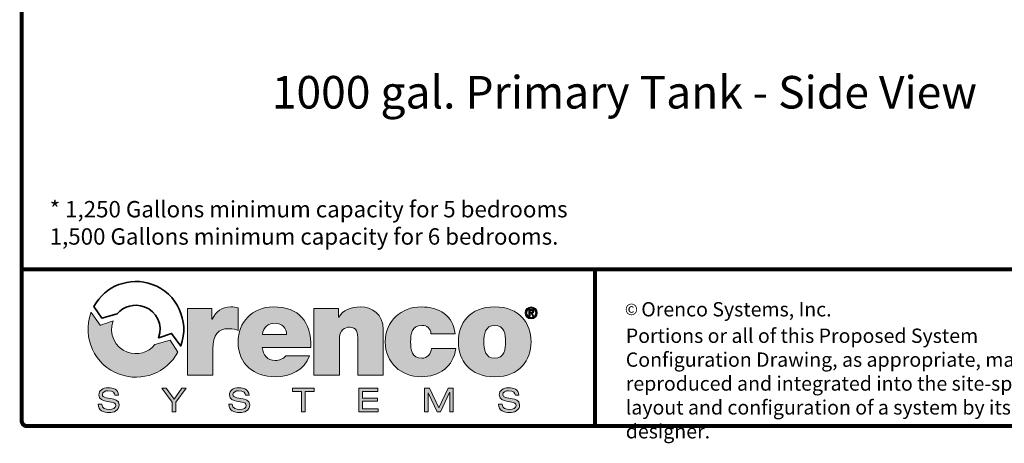
# Model space of a CAD drawing. Units: inches. Extents: x 17.8 to 34.2, y 0.1 to 10.7.
# Drawn here: x 17.8 to 22.6, y 0.1 to 2.2 of the extents above; entities that cross this region are included whole.
import ezdxf

# ---------------------------------------------------------------- set-up
doc = ezdxf.new("R2010")
doc.units = ezdxf.units.IN
doc.header["$LTSCALE"] = 0.25
doc.header["$MEASUREMENT"] = 0
for name, color, linetype in [('0 @ 1', 7, 'Continuous'), ('BORDER', 134, 'Continuous'), ('Layer 1', 7, 'Continuous'), ('TEXT', 1, 'Continuous')]:
    doc.layers.add(name, color=color, linetype=linetype)
doc.styles.add('4', font='ROMANS', dxfattribs={"width": 0.8})
doc.styles.add('times', font='timesi.ttf')

msp = doc.modelspace()

# ---------------------------------------------------------------- hatches: boundary and pattern name
at = {"layer": 'Layer 1'}
h = msp.add_hatch(color=7, dxfattribs=at)
h.dxf.hatch_style = 2
edge = h.paths.add_edge_path()
edge.add_spline(control_points=[(18.4309, 0.621), (18.3985, 0.5822), (18.3481, 0.5667), (18.2979, 0.5843), (18.2355, 0.6062), (18.2054, 0.6747), (18.228, 0.7368), (18.228, 0.7369), (18.1651, 0.7158), (18.1651, 0.7158), (18.1651, 0.7158), (18.12, 0.7776), (18.12, 0.7776), (18.1197, 0.777), (18.1195, 0.7764), (18.1193, 0.7758), (18.0751, 0.6545), (18.1377, 0.5204), (18.259, 0.4762), (18.3691, 0.4361), (18.4897, 0.4839), (18.5441, 0.5838), (18.5441, 0.5838), (18.5065, 0.6428), (18.5065, 0.6428), (18.5065, 0.6428), (18.4309, 0.621), (18.4309, 0.621)], knot_values=[0, 0, 0, 0, 1, 1, 1, 2, 2, 2, 3, 3, 3, 4, 4, 4, 5, 5, 5, 6, 6, 6, 7, 7, 7, 8, 8, 8, 9, 9, 9, 9], degree=3, periodic=0)
h = msp.add_hatch(color=7, dxfattribs=at)
h.dxf.hatch_style = 2
edge = h.paths.add_edge_path()
edge.add_spline(control_points=[(18.5913, 0.7973), (18.5913, 0.7973), (18.7103, 0.7973), (18.7103, 0.7973), (18.7103, 0.7973), (18.7103, 0.7453), (18.7103, 0.7453), (18.7103, 0.7453), (18.7115, 0.7453), (18.7115, 0.7453), (18.7316, 0.7842), (18.7579, 0.8055), (18.803, 0.8055), (18.8155, 0.8055), (18.8274, 0.8036), (18.8393, 0.8005), (18.8393, 0.8005), (18.8393, 0.6909), (18.8393, 0.6909), (18.8268, 0.6952), (18.8155, 0.699), (18.7905, 0.699), (18.7416, 0.699), (18.7153, 0.6702), (18.7153, 0.6007), (18.7153, 0.6007), (18.7153, 0.4723), (18.7153, 0.4723), (18.7153, 0.4723), (18.5913, 0.4723), (18.5913, 0.4723), (18.5913, 0.4723), (18.5913, 0.7973), (18.5913, 0.7973)], knot_values=[0, 0, 0, 0, 1, 1, 1, 2, 2, 2, 3, 3, 3, 4, 4, 4, 5, 5, 5, 6, 6, 6, 7, 7, 7, 8, 8, 8, 9, 9, 9, 10, 10, 10, 11, 11, 11, 11], degree=3, periodic=0)
h = msp.add_hatch(color=7, dxfattribs=at)
h.dxf.hatch_style = 2
edge = h.paths.add_edge_path()
edge.add_spline(control_points=[(18.9564, 0.6069), (18.9596, 0.57), (18.9809, 0.5437), (19.0197, 0.5437), (19.0397, 0.5437), (19.0617, 0.5512), (19.0717, 0.5668), (19.0717, 0.5668), (19.1876, 0.5668), (19.1876, 0.5668), (19.1625, 0.4967), (19.0942, 0.4641), (19.0203, 0.4641), (18.9164, 0.4641), (18.8381, 0.5255), (18.8381, 0.6339), (18.8381, 0.7284), (18.907, 0.8055), (19.0097, 0.8055), (19.1387, 0.8055), (19.1944, 0.7334), (19.1944, 0.6069), (19.1944, 0.6069), (18.9564, 0.6069), (18.9564, 0.6069)], knot_values=[0, 0, 0, 0, 1, 1, 1, 2, 2, 2, 3, 3, 3, 4, 4, 4, 5, 5, 5, 6, 6, 6, 7, 7, 7, 8, 8, 8, 8], degree=3, periodic=0)
edge = h.paths.add_edge_path()
edge.add_spline(control_points=[(19.0754, 0.6714), (19.0754, 0.7015), (19.0529, 0.7259), (19.0209, 0.7259), (18.984, 0.7259), (18.9627, 0.7065), (18.9571, 0.6714), (18.9571, 0.6714), (19.0754, 0.6714), (19.0754, 0.6714)], knot_values=[0, 0, 0, 0, 1, 1, 1, 2, 2, 2, 3, 3, 3, 3], degree=3, periodic=0)
h = msp.add_hatch(color=7, dxfattribs=at)
h.dxf.hatch_style = 2
edge = h.paths.add_edge_path()
edge.add_spline(control_points=[(19.2089, 0.7973), (19.2089, 0.7973), (19.3285, 0.7973), (19.3285, 0.7973), (19.3285, 0.7973), (19.3285, 0.756), (19.3285, 0.756), (19.3285, 0.756), (19.3297, 0.756), (19.3297, 0.756), (19.3529, 0.7886), (19.3861, 0.8055), (19.4356, 0.8055), (19.4938, 0.8055), (19.5471, 0.7698), (19.5471, 0.6952), (19.5471, 0.6952), (19.5471, 0.4723), (19.5471, 0.4723), (19.5471, 0.4723), (19.4231, 0.4723), (19.4231, 0.4723), (19.4231, 0.4723), (19.4231, 0.6426), (19.4231, 0.6426), (19.4231, 0.6802), (19.4187, 0.7065), (19.3824, 0.7065), (19.3611, 0.7065), (19.3329, 0.6959), (19.3329, 0.6439), (19.3329, 0.6439), (19.3329, 0.4723), (19.3329, 0.4723), (19.3329, 0.4723), (19.2089, 0.4723), (19.2089, 0.4723), (19.2089, 0.4723), (19.2089, 0.7973), (19.2089, 0.7973)], knot_values=[0, 0, 0, 0, 1, 1, 1, 2, 2, 2, 3, 3, 3, 4, 4, 4, 5, 5, 5, 6, 6, 6, 7, 7, 7, 8, 8, 8, 9, 9, 9, 10, 10, 10, 11, 11, 11, 12, 12, 12, 13, 13, 13, 13], degree=3, periodic=0)
h = msp.add_hatch(color=7, dxfattribs=at)
h.dxf.hatch_style = 2
edge = h.paths.add_edge_path()
edge.add_spline(control_points=[(19.7807, 0.6739), (19.7795, 0.6871), (19.7751, 0.6977), (19.7669, 0.7046), (19.7594, 0.7115), (19.7488, 0.7153), (19.7356, 0.7153), (19.688, 0.7153), (19.6811, 0.6739), (19.6811, 0.6345), (19.6811, 0.595), (19.688, 0.5543), (19.7356, 0.5543), (19.7625, 0.5543), (19.7813, 0.5762), (19.7838, 0.6019), (19.7838, 0.6019), (19.9022, 0.6019), (19.9022, 0.6019), (19.8903, 0.5136), (19.8208, 0.4641), (19.7331, 0.4641), (19.6354, 0.4641), (19.5571, 0.5318), (19.5571, 0.6345), (19.5571, 0.7372), (19.6354, 0.8055), (19.7331, 0.8055), (19.8183, 0.8055), (19.8909, 0.7635), (19.8985, 0.6739), (19.8985, 0.6739), (19.7807, 0.6739), (19.7807, 0.6739)], knot_values=[0, 0, 0, 0, 1, 1, 1, 2, 2, 2, 3, 3, 3, 4, 4, 4, 5, 5, 5, 6, 6, 6, 7, 7, 7, 8, 8, 8, 9, 9, 9, 10, 10, 10, 11, 11, 11, 11], degree=3, periodic=0)
h = msp.add_hatch(color=7, dxfattribs=at)
h.dxf.hatch_style = 2
edge = h.paths.add_edge_path()
edge.add_spline(control_points=[(20.092, 0.4641), (19.9699, 0.4641), (19.9148, 0.5449), (19.9148, 0.6351), (19.9148, 0.7253), (19.9699, 0.8055), (20.092, 0.8055), (20.2141, 0.8055), (20.2693, 0.7253), (20.2693, 0.6351), (20.2693, 0.5449), (20.2141, 0.4641), (20.092, 0.4641)], knot_values=[0, 0, 0, 0, 1, 1, 1, 2, 2, 2, 3, 3, 3, 4, 4, 4, 4], degree=3, periodic=0)
edge = h.paths.add_edge_path()
edge.add_spline(control_points=[(20.092, 0.7153), (20.045, 0.7153), (20.0388, 0.6696), (20.0388, 0.6351), (20.0388, 0.6007), (20.045, 0.5543), (20.092, 0.5543), (20.139, 0.5543), (20.1452, 0.6007), (20.1452, 0.6351), (20.1452, 0.6696), (20.139, 0.7153), (20.092, 0.7153)], knot_values=[0, 0, 0, 0, 1, 1, 1, 2, 2, 2, 3, 3, 3, 4, 4, 4, 4], degree=3, periodic=0)
h = msp.add_hatch(color=7, dxfattribs=at)
h.dxf.hatch_style = 2
edge = h.paths.add_edge_path()
edge.add_spline(control_points=[(20.2703, 0.8053), (20.286, 0.8053), (20.3, 0.794), (20.3, 0.7765), (20.3, 0.7588), (20.286, 0.7475), (20.2703, 0.7475), (20.2546, 0.7475), (20.2406, 0.7588), (20.2406, 0.7765), (20.2406, 0.794), (20.2546, 0.8053), (20.2703, 0.8053)], knot_values=[0, 0, 0, 0, 1, 1, 1, 2, 2, 2, 3, 3, 3, 4, 4, 4, 4], degree=3, periodic=0)
edge = h.paths.add_edge_path()
edge.add_spline(control_points=[(20.2703, 0.7537), (20.2823, 0.7537), (20.2921, 0.7632), (20.2921, 0.7765), (20.2921, 0.7896), (20.2823, 0.7991), (20.2703, 0.7991), (20.2582, 0.7991), (20.2485, 0.7896), (20.2485, 0.7765), (20.2485, 0.7632), (20.2582, 0.7537), (20.2703, 0.7537)], knot_values=[0, 0, 0, 0, 1, 1, 1, 2, 2, 2, 3, 3, 3, 4, 4, 4, 4], degree=3, periodic=0)
edge = h.paths.add_edge_path()
edge.add_spline(control_points=[(20.2588, 0.7927), (20.2588, 0.7927), (20.271, 0.7927), (20.271, 0.7927), (20.2792, 0.7927), (20.2837, 0.7902), (20.2837, 0.7831), (20.2837, 0.7772), (20.28, 0.7748), (20.2752, 0.7745), (20.2752, 0.7745), (20.2839, 0.7603), (20.2839, 0.7603), (20.2839, 0.7603), (20.2771, 0.7603), (20.2771, 0.7603), (20.2771, 0.7603), (20.2693, 0.7741), (20.2693, 0.7741), (20.2693, 0.7741), (20.2652, 0.7741), (20.2652, 0.7741), (20.2652, 0.7741), (20.2652, 0.7603), (20.2652, 0.7603), (20.2652, 0.7603), (20.2588, 0.7603), (20.2588, 0.7603), (20.2588, 0.7603), (20.2588, 0.7927), (20.2588, 0.7927)], knot_values=[0, 0, 0, 0, 1, 1, 1, 2, 2, 2, 3, 3, 3, 4, 4, 4, 5, 5, 5, 6, 6, 6, 7, 7, 7, 8, 8, 8, 9, 9, 9, 10, 10, 10, 10], degree=3, periodic=0)
edge = h.paths.add_edge_path()
edge.add_spline(control_points=[(20.2652, 0.7792), (20.2652, 0.7792), (20.271, 0.7792), (20.271, 0.7792), (20.2746, 0.7792), (20.2773, 0.7797), (20.2773, 0.7837), (20.2773, 0.7871), (20.2736, 0.7877), (20.2707, 0.7877), (20.2707, 0.7877), (20.2652, 0.7877), (20.2652, 0.7877), (20.2652, 0.7877), (20.2652, 0.7792), (20.2652, 0.7792)], knot_values=[0, 0, 0, 0, 1, 1, 1, 2, 2, 2, 3, 3, 3, 4, 4, 4, 5, 5, 5, 5], degree=3, periodic=0)
h = msp.add_hatch(color=7, dxfattribs=at)
h.dxf.hatch_style = 2
edge = h.paths.add_edge_path()
edge.add_spline(control_points=[(18.1718, 0.3301), (18.1721, 0.3093), (18.1916, 0.304), (18.209, 0.304), (18.2273, 0.304), (18.2403, 0.311), (18.2403, 0.3236), (18.2403, 0.3341), (18.232, 0.3385), (18.2188, 0.3407), (18.2188, 0.3407), (18.1925, 0.3451), (18.1925, 0.3451), (18.1788, 0.3474), (18.1582, 0.3529), (18.1582, 0.3754), (18.1582, 0.3964), (18.1749, 0.4105), (18.2045, 0.4105), (18.2277, 0.4105), (18.2521, 0.4021), (18.2537, 0.3742), (18.2537, 0.3742), (18.2366, 0.3742), (18.2366, 0.3742), (18.2351, 0.3833), (18.2299, 0.3956), (18.2022, 0.3956), (18.1896, 0.3956), (18.1754, 0.3903), (18.1754, 0.3767), (18.1754, 0.3696), (18.1801, 0.3639), (18.1943, 0.3615), (18.1943, 0.3615), (18.2226, 0.3566), (18.2226, 0.3566), (18.2317, 0.355), (18.2574, 0.3506), (18.2574, 0.327), (18.2574, 0.2975), (18.2311, 0.2891), (18.2077, 0.2891), (18.1817, 0.2891), (18.1547, 0.2982), (18.1547, 0.3301), (18.1547, 0.3301), (18.1718, 0.3301), (18.1718, 0.3301)], knot_values=[0, 0, 0, 0, 1, 1, 1, 2, 2, 2, 3, 3, 3, 4, 4, 4, 5, 5, 5, 6, 6, 6, 7, 7, 7, 8, 8, 8, 9, 9, 9, 10, 10, 10, 11, 11, 11, 12, 12, 12, 13, 13, 13, 14, 14, 14, 15, 15, 15, 16, 16, 16, 16], degree=3, periodic=0)
h = msp.add_hatch(color=7, dxfattribs=at)
h.dxf.hatch_style = 2
h.paths.add_polyline_path([(18.5636, 0.4076), (18.5845, 0.4076), (18.5335, 0.3404), (18.5335, 0.292), (18.5163, 0.292), (18.5163, 0.3396), (18.4657, 0.4076), (18.4875, 0.4076), (18.5252, 0.355)])
h = msp.add_hatch(color=7, dxfattribs=at)
h.dxf.hatch_style = 2
edge = h.paths.add_edge_path()
edge.add_spline(control_points=[(18.8099, 0.3301), (18.8102, 0.3093), (18.8296, 0.304), (18.8471, 0.304), (18.8654, 0.304), (18.8783, 0.311), (18.8783, 0.3236), (18.8783, 0.3341), (18.8701, 0.3385), (18.8568, 0.3407), (18.8568, 0.3407), (18.8306, 0.3451), (18.8306, 0.3451), (18.8168, 0.3474), (18.7963, 0.3529), (18.7963, 0.3754), (18.7963, 0.3964), (18.8129, 0.4105), (18.8426, 0.4105), (18.8657, 0.4105), (18.8902, 0.4021), (18.8918, 0.3742), (18.8918, 0.3742), (18.8746, 0.3742), (18.8746, 0.3742), (18.8732, 0.3833), (18.868, 0.3956), (18.8403, 0.3956), (18.8277, 0.3956), (18.8134, 0.3903), (18.8134, 0.3767), (18.8134, 0.3696), (18.8181, 0.3639), (18.8324, 0.3615), (18.8324, 0.3615), (18.8607, 0.3566), (18.8607, 0.3566), (18.8698, 0.355), (18.8955, 0.3506), (18.8955, 0.327), (18.8955, 0.2975), (18.8691, 0.2891), (18.8458, 0.2891), (18.8197, 0.2891), (18.7927, 0.2982), (18.7927, 0.3301), (18.7927, 0.3301), (18.8099, 0.3301), (18.8099, 0.3301)], knot_values=[0, 0, 0, 0, 1, 1, 1, 2, 2, 2, 3, 3, 3, 4, 4, 4, 5, 5, 5, 6, 6, 6, 7, 7, 7, 8, 8, 8, 9, 9, 9, 10, 10, 10, 11, 11, 11, 12, 12, 12, 13, 13, 13, 14, 14, 14, 15, 15, 15, 16, 16, 16, 16], degree=3, periodic=0)
h = msp.add_hatch(color=7, dxfattribs=at)
h.dxf.hatch_style = 2
h.paths.add_polyline_path([(19.1486, 0.3927), (19.1048, 0.3927), (19.1048, 0.4076), (19.2094, 0.4076), (19.2094, 0.3927), (19.1657, 0.3927), (19.1657, 0.292), (19.1486, 0.292)])
h = msp.add_hatch(color=7, dxfattribs=at)
h.dxf.hatch_style = 2
h.paths.add_polyline_path([(19.4287, 0.4076), (19.5216, 0.4076), (19.5216, 0.3927), (19.4458, 0.3927), (19.4458, 0.3592), (19.5193, 0.3592), (19.5193, 0.3443), (19.4458, 0.3443), (19.4458, 0.3069), (19.5232, 0.3069), (19.5232, 0.292), (19.4287, 0.292)])
h = msp.add_hatch(color=7, dxfattribs=at)
h.dxf.hatch_style = 2
h.paths.add_polyline_path([(19.8654, 0.4076), (19.8892, 0.4076), (19.8892, 0.292), (19.8721, 0.292), (19.8721, 0.3878), (19.8718, 0.3878), (19.8268, 0.292), (19.8115, 0.292), (19.7667, 0.3859), (19.7664, 0.3859), (19.7664, 0.292), (19.7492, 0.292), (19.7492, 0.4076), (19.7733, 0.4076), (19.8191, 0.3118)])
h = msp.add_hatch(color=7, dxfattribs=at)
h.dxf.hatch_style = 2
edge = h.paths.add_edge_path()
edge.add_spline(control_points=[(20.128, 0.3301), (20.1284, 0.3093), (20.1478, 0.304), (20.1653, 0.304), (20.1836, 0.304), (20.1965, 0.311), (20.1965, 0.3236), (20.1965, 0.3341), (20.1883, 0.3385), (20.175, 0.3407), (20.175, 0.3407), (20.1488, 0.3451), (20.1488, 0.3451), (20.135, 0.3474), (20.1144, 0.3529), (20.1144, 0.3754), (20.1144, 0.3964), (20.1311, 0.4105), (20.1607, 0.4105), (20.1839, 0.4105), (20.2083, 0.4021), (20.2099, 0.3742), (20.2099, 0.3742), (20.1928, 0.3742), (20.1928, 0.3742), (20.1913, 0.3833), (20.1861, 0.3956), (20.1585, 0.3956), (20.1458, 0.3956), (20.1316, 0.3903), (20.1316, 0.3767), (20.1316, 0.3696), (20.1363, 0.3639), (20.1505, 0.3615), (20.1505, 0.3615), (20.1789, 0.3566), (20.1789, 0.3566), (20.1879, 0.355), (20.2137, 0.3506), (20.2137, 0.327), (20.2137, 0.2975), (20.1873, 0.2891), (20.164, 0.2891), (20.1379, 0.2891), (20.1109, 0.2982), (20.1109, 0.3301), (20.1109, 0.3301), (20.128, 0.3301), (20.128, 0.3301)], knot_values=[0, 0, 0, 0, 1, 1, 1, 2, 2, 2, 3, 3, 3, 4, 4, 4, 5, 5, 5, 6, 6, 6, 7, 7, 7, 8, 8, 8, 9, 9, 9, 10, 10, 10, 11, 11, 11, 12, 12, 12, 13, 13, 13, 14, 14, 14, 15, 15, 15, 16, 16, 16, 16], degree=3, periodic=0)

# ---------------------------------------------------------------- linework, layer by layer
at = {"layer": 'BORDER', "const_width": 0.02}
msp.add_lwpolyline([(34.1913, 0.249), (34.1913, 10.6171, 0.414214), (34.1654, 10.643), (17.8072, 10.643, 0.414214), (17.7813, 10.6171), (17.7813, 0.249, 0.414214), (17.8072, 0.223), (34.1654, 0.223, 0.414214)], format="xyb", close=True, dxfattribs=at)
for points in [[(34.1913, 0.9896), (17.7813, 0.9896)], [(20.5824, 0.223), (20.5824, 0.9896)]]:
    msp.add_lwpolyline(points, dxfattribs=at)
at = {"layer": 'Layer 1', "color": 7, "lineweight": 0}
for points in [[(18.5636, 0.4076), (18.5845, 0.4076), (18.5335, 0.3404), (18.5335, 0.292), (18.5163, 0.292), (18.5163, 0.3396), (18.4657, 0.4076), (18.4875, 0.4076), (18.5252, 0.355), (18.5636, 0.4076)], [(19.1486, 0.3927), (19.1048, 0.3927), (19.1048, 0.4076), (19.2094, 0.4076), (19.2094, 0.3927), (19.1657, 0.3927), (19.1657, 0.292), (19.1486, 0.292), (19.1486, 0.3927)], [(19.4287, 0.4076), (19.5216, 0.4076), (19.5216, 0.3927), (19.4458, 0.3927), (19.4458, 0.3592), (19.5193, 0.3592), (19.5193, 0.3443), (19.4458, 0.3443), (19.4458, 0.3069), (19.5232, 0.3069), (19.5232, 0.292), (19.4287, 0.292), (19.4287, 0.4076)], [(19.8654, 0.4076), (19.8892, 0.4076), (19.8892, 0.292), (19.8721, 0.292), (19.8721, 0.3878), (19.8718, 0.3878), (19.8268, 0.292), (19.8115, 0.292), (19.7667, 0.3859), (19.7664, 0.3859), (19.7664, 0.292), (19.7492, 0.292), (19.7492, 0.4076), (19.7733, 0.4076), (19.8191, 0.3118), (19.8654, 0.4076)]]:
    msp.add_lwpolyline(points, dxfattribs=at)
at = {"layer": 'Layer 1', "color": 7, "lineweight": 35}
msp.add_open_spline([(18.2482, 0.7714), (18.2797, 0.8091), (18.3312, 0.8241), (18.3799, 0.8064), (18.4421, 0.7837), (18.4727, 0.7171), (18.4501, 0.6549), (18.4501, 0.6549), (18.4515, 0.6548), (18.4515, 0.6548), (18.4515, 0.6548), (18.5136, 0.6759), (18.5136, 0.6759), (18.5136, 0.6759), (18.5579, 0.6141), (18.5579, 0.6141), (18.5581, 0.6147), (18.5584, 0.6153), (18.5586, 0.6159), (18.6027, 0.7372), (18.5402, 0.8714), (18.4189, 0.9155), (18.3088, 0.9556), (18.1882, 0.9078), (18.1338, 0.808), (18.1338, 0.808), (18.1727, 0.7503), (18.1727, 0.7503), (18.1727, 0.7503), (18.2482, 0.7714), (18.2482, 0.7714)], degree=3, knots=[0, 0, 0, 0, 1, 1, 1, 2, 2, 2, 3, 3, 3, 4, 4, 4, 5, 5, 5, 6, 6, 6, 7, 7, 7, 8, 8, 8, 9, 9, 9, 10, 10, 10, 10], dxfattribs=at)
at = {"layer": 'Layer 1', "color": 7, "lineweight": 0}
for points, knots in [([(18.4309, 0.621), (18.3985, 0.5822), (18.3481, 0.5667), (18.2979, 0.5843), (18.2355, 0.6062), (18.2054, 0.6747), (18.228, 0.7368), (18.228, 0.7369), (18.1651, 0.7158), (18.1651, 0.7158), (18.1651, 0.7158), (18.12, 0.7776), (18.12, 0.7776), (18.1197, 0.777), (18.1195, 0.7764), (18.1193, 0.7758), (18.0751, 0.6545), (18.1377, 0.5204), (18.259, 0.4762), (18.3691, 0.4361), (18.4897, 0.4839), (18.5441, 0.5838), (18.5441, 0.5838), (18.5065, 0.6428), (18.5065, 0.6428), (18.5065, 0.6428), (18.4309, 0.621), (18.4309, 0.621)], [0, 0, 0, 0, 1, 1, 1, 2, 2, 2, 3, 3, 3, 4, 4, 4, 5, 5, 5, 6, 6, 6, 7, 7, 7, 8, 8, 8, 9, 9, 9, 9]), ([(18.5913, 0.7973), (18.5913, 0.7973), (18.7103, 0.7973), (18.7103, 0.7973), (18.7103, 0.7973), (18.7103, 0.7453), (18.7103, 0.7453), (18.7103, 0.7453), (18.7115, 0.7453), (18.7115, 0.7453), (18.7316, 0.7842), (18.7579, 0.8055), (18.803, 0.8055), (18.8155, 0.8055), (18.8274, 0.8036), (18.8393, 0.8005), (18.8393, 0.8005), (18.8393, 0.6909), (18.8393, 0.6909), (18.8268, 0.6952), (18.8155, 0.699), (18.7905, 0.699), (18.7416, 0.699), (18.7153, 0.6702), (18.7153, 0.6007), (18.7153, 0.6007), (18.7153, 0.4723), (18.7153, 0.4723), (18.7153, 0.4723), (18.5913, 0.4723), (18.5913, 0.4723), (18.5913, 0.4723), (18.5913, 0.7973), (18.5913, 0.7973)], [0, 0, 0, 0, 1, 1, 1, 2, 2, 2, 3, 3, 3, 4, 4, 4, 5, 5, 5, 6, 6, 6, 7, 7, 7, 8, 8, 8, 9, 9, 9, 10, 10, 10, 11, 11, 11, 11]), ([(18.9564, 0.6069), (18.9596, 0.57), (18.9809, 0.5437), (19.0197, 0.5437), (19.0397, 0.5437), (19.0617, 0.5512), (19.0717, 0.5668), (19.0717, 0.5668), (19.1876, 0.5668), (19.1876, 0.5668), (19.1625, 0.4967), (19.0942, 0.4641), (19.0203, 0.4641), (18.9164, 0.4641), (18.8381, 0.5255), (18.8381, 0.6339), (18.8381, 0.7284), (18.907, 0.8055), (19.0097, 0.8055), (19.1387, 0.8055), (19.1944, 0.7334), (19.1944, 0.6069), (19.1944, 0.6069), (18.9564, 0.6069), (18.9564, 0.6069)], [0, 0, 0, 0, 1, 1, 1, 2, 2, 2, 3, 3, 3, 4, 4, 4, 5, 5, 5, 6, 6, 6, 7, 7, 7, 8, 8, 8, 8]), ([(19.2089, 0.7973), (19.2089, 0.7973), (19.3285, 0.7973), (19.3285, 0.7973), (19.3285, 0.7973), (19.3285, 0.756), (19.3285, 0.756), (19.3285, 0.756), (19.3297, 0.756), (19.3297, 0.756), (19.3529, 0.7886), (19.3861, 0.8055), (19.4356, 0.8055), (19.4938, 0.8055), (19.5471, 0.7698), (19.5471, 0.6952), (19.5471, 0.6952), (19.5471, 0.4723), (19.5471, 0.4723), (19.5471, 0.4723), (19.4231, 0.4723), (19.4231, 0.4723), (19.4231, 0.4723), (19.4231, 0.6426), (19.4231, 0.6426), (19.4231, 0.6802), (19.4187, 0.7065), (19.3824, 0.7065), (19.3611, 0.7065), (19.3329, 0.6959), (19.3329, 0.6439), (19.3329, 0.6439), (19.3329, 0.4723), (19.3329, 0.4723), (19.3329, 0.4723), (19.2089, 0.4723), (19.2089, 0.4723), (19.2089, 0.4723), (19.2089, 0.7973), (19.2089, 0.7973)], [0, 0, 0, 0, 1, 1, 1, 2, 2, 2, 3, 3, 3, 4, 4, 4, 5, 5, 5, 6, 6, 6, 7, 7, 7, 8, 8, 8, 9, 9, 9, 10, 10, 10, 11, 11, 11, 12, 12, 12, 13, 13, 13, 13]), ([(19.7807, 0.6739), (19.7795, 0.6871), (19.7751, 0.6977), (19.7669, 0.7046), (19.7594, 0.7115), (19.7488, 0.7153), (19.7356, 0.7153), (19.688, 0.7153), (19.6811, 0.6739), (19.6811, 0.6345), (19.6811, 0.595), (19.688, 0.5543), (19.7356, 0.5543), (19.7625, 0.5543), (19.7813, 0.5762), (19.7838, 0.6019), (19.7838, 0.6019), (19.9022, 0.6019), (19.9022, 0.6019), (19.8903, 0.5136), (19.8208, 0.4641), (19.7331, 0.4641), (19.6354, 0.4641), (19.5571, 0.5318), (19.5571, 0.6345), (19.5571, 0.7372), (19.6354, 0.8055), (19.7331, 0.8055), (19.8183, 0.8055), (19.8909, 0.7635), (19.8985, 0.6739), (19.8985, 0.6739), (19.7807, 0.6739), (19.7807, 0.6739)], [0, 0, 0, 0, 1, 1, 1, 2, 2, 2, 3, 3, 3, 4, 4, 4, 5, 5, 5, 6, 6, 6, 7, 7, 7, 8, 8, 8, 9, 9, 9, 10, 10, 10, 11, 11, 11, 11]), ([(20.092, 0.4641), (19.9699, 0.4641), (19.9148, 0.5449), (19.9148, 0.6351), (19.9148, 0.7253), (19.9699, 0.8055), (20.092, 0.8055), (20.2141, 0.8055), (20.2693, 0.7253), (20.2693, 0.6351), (20.2693, 0.5449), (20.2141, 0.4641), (20.092, 0.4641)], [0, 0, 0, 0, 1, 1, 1, 2, 2, 2, 3, 3, 3, 4, 4, 4, 4]), ([(20.2703, 0.8053), (20.286, 0.8053), (20.3, 0.794), (20.3, 0.7765), (20.3, 0.7588), (20.286, 0.7475), (20.2703, 0.7475), (20.2546, 0.7475), (20.2406, 0.7588), (20.2406, 0.7765), (20.2406, 0.794), (20.2546, 0.8053), (20.2703, 0.8053)], [0, 0, 0, 0, 1, 1, 1, 2, 2, 2, 3, 3, 3, 4, 4, 4, 4]), ([(20.2703, 0.7537), (20.2823, 0.7537), (20.2921, 0.7632), (20.2921, 0.7765), (20.2921, 0.7896), (20.2823, 0.7991), (20.2703, 0.7991), (20.2582, 0.7991), (20.2485, 0.7896), (20.2485, 0.7765), (20.2485, 0.7632), (20.2582, 0.7537), (20.2703, 0.7537)], [0, 0, 0, 0, 1, 1, 1, 2, 2, 2, 3, 3, 3, 4, 4, 4, 4]), ([(20.2588, 0.7927), (20.2588, 0.7927), (20.271, 0.7927), (20.271, 0.7927), (20.2792, 0.7927), (20.2837, 0.7902), (20.2837, 0.7831), (20.2837, 0.7772), (20.28, 0.7748), (20.2752, 0.7745), (20.2752, 0.7745), (20.2839, 0.7603), (20.2839, 0.7603), (20.2839, 0.7603), (20.2771, 0.7603), (20.2771, 0.7603), (20.2771, 0.7603), (20.2693, 0.7741), (20.2693, 0.7741), (20.2693, 0.7741), (20.2652, 0.7741), (20.2652, 0.7741), (20.2652, 0.7741), (20.2652, 0.7603), (20.2652, 0.7603), (20.2652, 0.7603), (20.2588, 0.7603), (20.2588, 0.7603), (20.2588, 0.7603), (20.2588, 0.7927), (20.2588, 0.7927)], [0, 0, 0, 0, 1, 1, 1, 2, 2, 2, 3, 3, 3, 4, 4, 4, 5, 5, 5, 6, 6, 6, 7, 7, 7, 8, 8, 8, 9, 9, 9, 10, 10, 10, 10]), ([(20.2652, 0.7792), (20.2652, 0.7792), (20.271, 0.7792), (20.271, 0.7792), (20.2746, 0.7792), (20.2773, 0.7797), (20.2773, 0.7837), (20.2773, 0.7871), (20.2736, 0.7877), (20.2707, 0.7877), (20.2707, 0.7877), (20.2652, 0.7877), (20.2652, 0.7877), (20.2652, 0.7877), (20.2652, 0.7792), (20.2652, 0.7792)], [0, 0, 0, 0, 1, 1, 1, 2, 2, 2, 3, 3, 3, 4, 4, 4, 5, 5, 5, 5]), ([(19.0754, 0.6714), (19.0754, 0.7015), (19.0529, 0.7259), (19.0209, 0.7259), (18.984, 0.7259), (18.9627, 0.7065), (18.9571, 0.6714), (18.9571, 0.6714), (19.0754, 0.6714), (19.0754, 0.6714)], [0, 0, 0, 0, 1, 1, 1, 2, 2, 2, 3, 3, 3, 3]), ([(20.092, 0.7153), (20.045, 0.7153), (20.0388, 0.6696), (20.0388, 0.6351), (20.0388, 0.6007), (20.045, 0.5543), (20.092, 0.5543), (20.139, 0.5543), (20.1452, 0.6007), (20.1452, 0.6351), (20.1452, 0.6696), (20.139, 0.7153), (20.092, 0.7153)], [0, 0, 0, 0, 1, 1, 1, 2, 2, 2, 3, 3, 3, 4, 4, 4, 4]), ([(18.1718, 0.3301), (18.1721, 0.3093), (18.1916, 0.304), (18.209, 0.304), (18.2273, 0.304), (18.2403, 0.311), (18.2403, 0.3236), (18.2403, 0.3341), (18.232, 0.3385), (18.2188, 0.3407), (18.2188, 0.3407), (18.1925, 0.3451), (18.1925, 0.3451), (18.1788, 0.3474), (18.1582, 0.3529), (18.1582, 0.3754), (18.1582, 0.3964), (18.1749, 0.4105), (18.2045, 0.4105), (18.2277, 0.4105), (18.2521, 0.4021), (18.2537, 0.3742), (18.2537, 0.3742), (18.2366, 0.3742), (18.2366, 0.3742), (18.2351, 0.3833), (18.2299, 0.3956), (18.2022, 0.3956), (18.1896, 0.3956), (18.1754, 0.3903), (18.1754, 0.3767), (18.1754, 0.3696), (18.1801, 0.3639), (18.1943, 0.3615), (18.1943, 0.3615), (18.2226, 0.3566), (18.2226, 0.3566), (18.2317, 0.355), (18.2574, 0.3506), (18.2574, 0.327), (18.2574, 0.2975), (18.2311, 0.2891), (18.2077, 0.2891), (18.1817, 0.2891), (18.1547, 0.2982), (18.1547, 0.3301), (18.1547, 0.3301), (18.1718, 0.3301), (18.1718, 0.3301)], [0, 0, 0, 0, 1, 1, 1, 2, 2, 2, 3, 3, 3, 4, 4, 4, 5, 5, 5, 6, 6, 6, 7, 7, 7, 8, 8, 8, 9, 9, 9, 10, 10, 10, 11, 11, 11, 12, 12, 12, 13, 13, 13, 14, 14, 14, 15, 15, 15, 16, 16, 16, 16]), ([(18.8099, 0.3301), (18.8102, 0.3093), (18.8296, 0.304), (18.8471, 0.304), (18.8654, 0.304), (18.8783, 0.311), (18.8783, 0.3236), (18.8783, 0.3341), (18.8701, 0.3385), (18.8568, 0.3407), (18.8568, 0.3407), (18.8306, 0.3451), (18.8306, 0.3451), (18.8168, 0.3474), (18.7963, 0.3529), (18.7963, 0.3754), (18.7963, 0.3964), (18.8129, 0.4105), (18.8426, 0.4105), (18.8657, 0.4105), (18.8902, 0.4021), (18.8918, 0.3742), (18.8918, 0.3742), (18.8746, 0.3742), (18.8746, 0.3742), (18.8732, 0.3833), (18.868, 0.3956), (18.8403, 0.3956), (18.8277, 0.3956), (18.8134, 0.3903), (18.8134, 0.3767), (18.8134, 0.3696), (18.8181, 0.3639), (18.8324, 0.3615), (18.8324, 0.3615), (18.8607, 0.3566), (18.8607, 0.3566), (18.8698, 0.355), (18.8955, 0.3506), (18.8955, 0.327), (18.8955, 0.2975), (18.8691, 0.2891), (18.8458, 0.2891), (18.8197, 0.2891), (18.7927, 0.2982), (18.7927, 0.3301), (18.7927, 0.3301), (18.8099, 0.3301), (18.8099, 0.3301)], [0, 0, 0, 0, 1, 1, 1, 2, 2, 2, 3, 3, 3, 4, 4, 4, 5, 5, 5, 6, 6, 6, 7, 7, 7, 8, 8, 8, 9, 9, 9, 10, 10, 10, 11, 11, 11, 12, 12, 12, 13, 13, 13, 14, 14, 14, 15, 15, 15, 16, 16, 16, 16]), ([(20.128, 0.3301), (20.1284, 0.3093), (20.1478, 0.304), (20.1653, 0.304), (20.1836, 0.304), (20.1965, 0.311), (20.1965, 0.3236), (20.1965, 0.3341), (20.1883, 0.3385), (20.175, 0.3407), (20.175, 0.3407), (20.1488, 0.3451), (20.1488, 0.3451), (20.135, 0.3474), (20.1144, 0.3529), (20.1144, 0.3754), (20.1144, 0.3964), (20.1311, 0.4105), (20.1607, 0.4105), (20.1839, 0.4105), (20.2083, 0.4021), (20.2099, 0.3742), (20.2099, 0.3742), (20.1928, 0.3742), (20.1928, 0.3742), (20.1913, 0.3833), (20.1861, 0.3956), (20.1585, 0.3956), (20.1458, 0.3956), (20.1316, 0.3903), (20.1316, 0.3767), (20.1316, 0.3696), (20.1363, 0.3639), (20.1505, 0.3615), (20.1505, 0.3615), (20.1789, 0.3566), (20.1789, 0.3566), (20.1879, 0.355), (20.2137, 0.3506), (20.2137, 0.327), (20.2137, 0.2975), (20.1873, 0.2891), (20.164, 0.2891), (20.1379, 0.2891), (20.1109, 0.2982), (20.1109, 0.3301), (20.1109, 0.3301), (20.128, 0.3301), (20.128, 0.3301)], [0, 0, 0, 0, 1, 1, 1, 2, 2, 2, 3, 3, 3, 4, 4, 4, 5, 5, 5, 6, 6, 6, 7, 7, 7, 8, 8, 8, 9, 9, 9, 10, 10, 10, 11, 11, 11, 12, 12, 12, 13, 13, 13, 14, 14, 14, 15, 15, 15, 16, 16, 16, 16])]:
    msp.add_open_spline(points, degree=3, knots=knots, dxfattribs=at)

# ---------------------------------------------------------------- texts
at = {"color": 7, "linetype": 'Continuous', "lineweight": 15, "attachment_point": 1, "style": '4'}
for s, insert, char_height, width in [('{\\fGulim|b0|i0|c0|p34;\\C256;©}', (20.7279, 0.8218), 0.05625, 3.273322), ('{\\fArial|b0|i0|c0|p34;Orenco Systems, Inc.}', (20.808, 0.8289), 0.07, 2.618658)]:
    msp.add_mtext(s, dxfattribs=dict(at, insert=insert, char_height=char_height, width=width))
at = {"layer": '0 @ 1', "color": 7, "linetype": 'Continuous', "lineweight": 15, "insert": (20.7324, 0.6996), "char_height": 0.07, "width": 2.229123, "attachment_point": 1, "style": '4'}
msp.add_mtext('{\\fArial|b0|i0|c0|p34;Portions or all of this Proposed System Configuration Drawing, as appropriate, may be reproduced and integrated into the site-specific layout and configuration of a system by its designer.}', dxfattribs=at)
at = {"layer": 'TEXT', "attachment_point": 1, "style": 'times'}
for s, insert, char_height in [('{\\fTimes New Roman|b0|i1|c0|p18;1000 gal. Primary Tank - Side View}', (19.003, 1.934), 0.15913), ('* 1,250 Gallons minimum capacity for 5 bedrooms\\P   1,500 Gallons minimum capacity for 6 bedrooms.', (17.9177, 1.323), 0.080012)]:
    msp.add_mtext(s, dxfattribs=dict(at, insert=insert, char_height=char_height))

doc.saveas('drawing.dxf')
